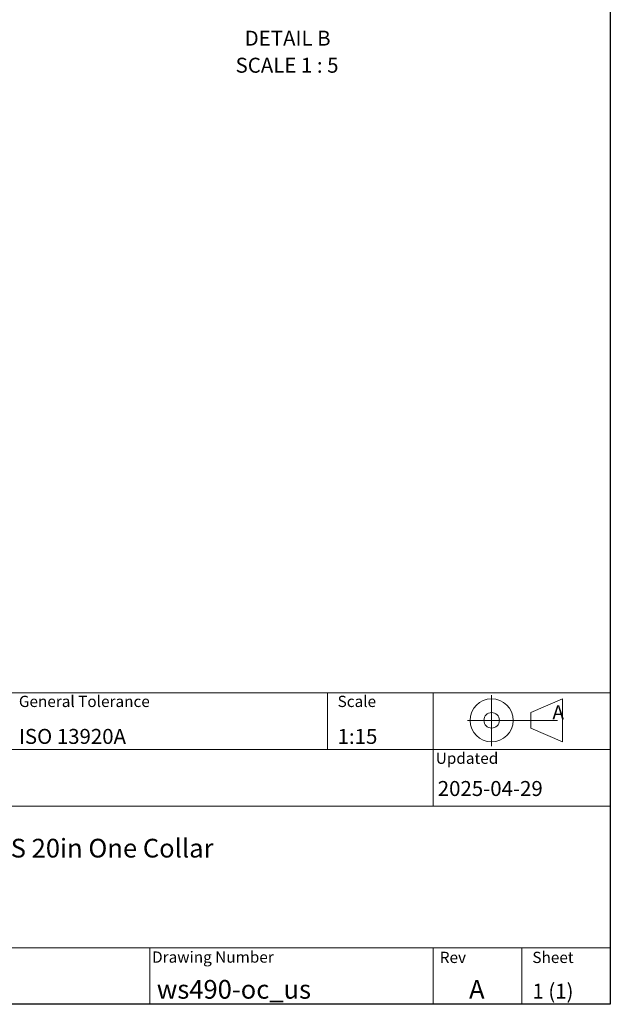
# Model space of a CAD drawing. Units: inches. Extents: x 0.3 to 7.9, y 0.2 to 11.3.
# Drawn here: x 4.6 to 7.9, y 0.2 to 5.6 of the extents above; entities that cross this region are included whole.
import ezdxf

# ---------------------------------------------------------------- set-up
doc = ezdxf.new("R2010")
doc.units = ezdxf.units.IN
doc.header["$MEASUREMENT"] = 0
doc.linetypes.add('CENTERX2', pattern=[0.8, 0.5, -0.1, 0.1, -0.1])
doc.styles.add('SLDTEXTSTYLE0', font='TXT', dxfattribs={"width": 0.7})
doc.styles.add('SLDTEXTSTYLE1', font='TXT', dxfattribs={"width": 0.75})
doc.styles.add('SLDTEXTSTYLE2', font='TXT', dxfattribs={"width": 0.56})
doc.styles.add('SLDTEXTSTYLE4', font='TXT', dxfattribs={"width": 0.681818})

msp = doc.modelspace()

# ---------------------------------------------------------------- linework, layer by layer
at = {"color": 7, "linetype": 'Continuous', "lineweight": 25}
for p, q in [((7.91339, 11.33858), (7.91339, 0.15748)), ((7.91339, 0.15748), (0.82677, 0.15748))]:
    msp.add_line(p, q, dxfattribs=at)
at = {"color": 7, "linetype": 'Continuous', "lineweight": 18}
for p, q in [((0.82677, 1.88976), (7.91339, 1.88976)), ((6.34195, 1.5748), (6.34195, 1.88976)), ((6.34195, 1.88976), (6.34195, 1.5748)), ((6.92944, 1.25984), (6.92944, 1.88976)), ((6.92944, 1.88976), (6.92944, 1.25984)), ((7.91339, 1.88976), (7.91339, 0.15748)), ((7.4717, 1.77998), (7.64686, 1.85644)), ((7.64686, 1.85644), (7.64686, 1.73693)), ((7.4717, 1.73693), (7.4717, 1.77998)), ((7.4717, 1.73693), (7.4717, 1.69389)), ((7.64686, 1.61743), (7.64686, 1.73693)), ((7.4717, 1.69389), (7.64686, 1.61743)), ((7.91339, 1.5748), (0.82677, 1.5748)), ((0.82677, 1.5748), (7.91339, 1.5748)), ((0.82677, 1.25984), (7.91339, 1.25984)), ((3.77953, 1.25984), (7.91339, 1.25984)), ((7.91339, 1.25984), (7.90477, 1.25957)), ((3.77953, 0.47244), (7.91339, 0.47244)), ((5.35433, 0.47244), (5.35433, 0.15748)), ((6.92913, 0.47244), (6.92913, 0.15748)), ((7.42126, 0.47244), (7.42126, 0.15748))]:
    msp.add_line(p, q, dxfattribs=at)
at = {"color": 7, "linetype": 'CENTERX2', "lineweight": 18}
for p, q in [((7.25372, 1.87785), (7.25372, 1.59341)), ((7.11932, 1.73693), (7.68695, 1.73693))]:
    msp.add_line(p, q, dxfattribs=at)
at = {"color": 7, "linetype": 'Continuous', "lineweight": 18}
for radius in [0.11951, 0.04319]:
    msp.add_circle((7.25372, 1.73693), radius, dxfattribs=at)

# ---------------------------------------------------------------- texts
at = {"color": 7, "linetype": 'Continuous', "lineweight": 18, "attachment_point": 2}
for s, insert, char_height, style in [('DETAIL B', (6.11981, 5.57286), 0.083333, 'SLDTEXTSTYLE1'), ('SCALE 1 : 5', (6.11653, 5.42238), 0.0833333, 'SLDTEXTSTYLE4')]:
    msp.add_mtext(s, dxfattribs=dict(at, insert=insert, char_height=char_height, style=style))
at = {"color": 7, "linetype": 'Continuous', "lineweight": 0}
for s, insert, char_height, attachment_point, style in [('General Tolerance', (4.62598, 1.87351), 0.0625, 1, 'SLDTEXTSTYLE0'), ('Scale', (6.39764, 1.87351), 0.0625, 1, 'SLDTEXTSTYLE0'), ('A', (7.5912, 1.82038), 0.07874, 1, 'SLDTEXTSTYLE2'), ('ISO 13920A', (4.62598, 1.68922), 0.083333, 1, 'SLDTEXTSTYLE0'), ('1:15', (6.39764, 1.68922), 0.083333, 1, 'SLDTEXTSTYLE0'), ('Updated', (6.94323, 1.55749), 0.0625, 1, 'SLDTEXTSTYLE0'), ('2025-04-29', (6.95432, 1.39942), 0.083333, 1, 'SLDTEXTSTYLE0'), ('WaStop NPS 20in One Collar', (3.83858, 1.07807), 0.1041667, 1, 'SLDTEXTSTYLE0'), ('Drawing Number', (5.36655, 0.4515), 0.0625, 1, 'SLDTEXTSTYLE0'), ('Rev', (6.96559, 0.44971), 0.0625, 1, 'SLDTEXTSTYLE0'), ('Sheet', (7.48031, 0.44971), 0.0625, 1, 'SLDTEXTSTYLE0'), ('ws490-oc_us', (5.39268, 0.29285), 0.1041667, 1, 'SLDTEXTSTYLE0'), ('A', (7.17154, 0.29285), 0.10417, 2, 'SLDTEXTSTYLE1'), ('1 (1)', (7.48031, 0.2719), 0.083333, 1, 'SLDTEXTSTYLE0')]:
    msp.add_mtext(s, dxfattribs=dict(at, insert=insert, char_height=char_height, attachment_point=attachment_point, style=style))

doc.saveas('drawing.dxf')
